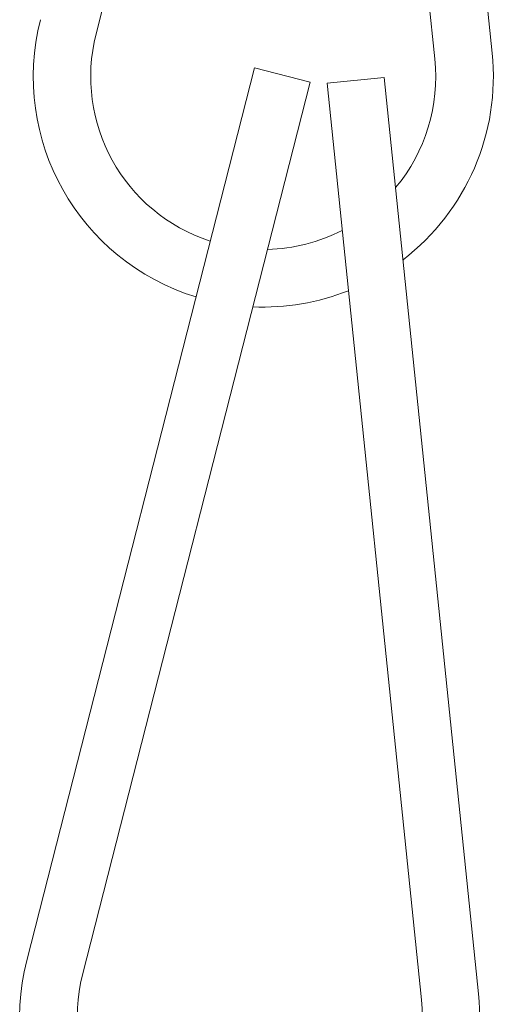
# Model space of a CAD drawing. Extents: x -28.7 to 62, y -16.4 to 32.5.
# Drawn here: x 50.8 to 51.1, y -4.7 to -4.1 of the extents above; entities that cross this region are included whole.
import ezdxf

# ---------------------------------------------------------------- set-up
doc = ezdxf.new("R2010")
doc.units = 0
doc.header["$LTSCALE"] = 0.1
doc.header["$MEASUREMENT"] = 0
doc.layers.get('0').update_dxf_attribs({"linetype": 'CONTINUOUS', "lineweight": 15})

msp = doc.modelspace()

# ---------------------------------------------------------------- linework, layer by layer
for p, q in [((51.03140349132149, -3.642316943486941), (51.08264333643292, -4.139684491958857)), ((50.99115321645532, -3.644843171453887), (50.86746523942312, -4.129302957543175)), ((51.00031801954206, -3.64551943380644), (51.05155786465338, -4.142886982278375)), ((50.95349869594282, -4.147678244801165), (50.82981071891079, -4.632138030890507)), ((50.95349869594282, -4.147678244801165), (50.98377743257347, -4.155408743365683)), ((50.98377743257347, -4.155408743365683), (50.86008945554126, -4.63986852945497)), ((50.9929422356602, -4.156085005718236), (51.02402770743964, -4.152882515398737)), ((50.9929422356602, -4.156085005718236), (51.04418208077153, -4.653452554190171)), ((51.02402770743964, -4.152882515398737), (51.07526755255106, -4.650250063870653))]:
    msp.add_line(p, q)
for centre, radius, start, end in [((50.95830144931497, -4.152494453236743), 0.125, 165.6777111777877, 252.9976310082826), ((50.95830144931497, -4.152494453236743), 0.09375, 165.6777111777861, 252.1032557448606), ((50.95830144931497, -4.152494453236743), 0.125, 307.3971017351506, 5.881980048229026), ((50.95830144931497, -4.152494453236743), 0.09375, 320.0659716012466, 5.881980048229026), ((50.95830144931497, -4.152494453236743), 0.09375, 271.4007649672437, 297.205363317386), ((50.95830144931497, -4.152494453236743), 0.125, 267.4042496005861, 291.7083801502354), ((50.95092566543305, -4.663060025148495), 0.125, 165.6777111777877, 252.9976310082826), ((50.95092566543305, -4.663060025148495), 0.09375, 165.6777111777861, 252.1032557448606), ((50.95092566543305, -4.663060025148495), 0.09375, 320.0659716012466, 5.881980048229026), ((50.95092566543305, -4.663060025148495), 0.125, 307.3971017351506, 5.881980048229026)]:
    msp.add_arc(centre, radius, start, end)

doc.saveas('drawing.dxf')
